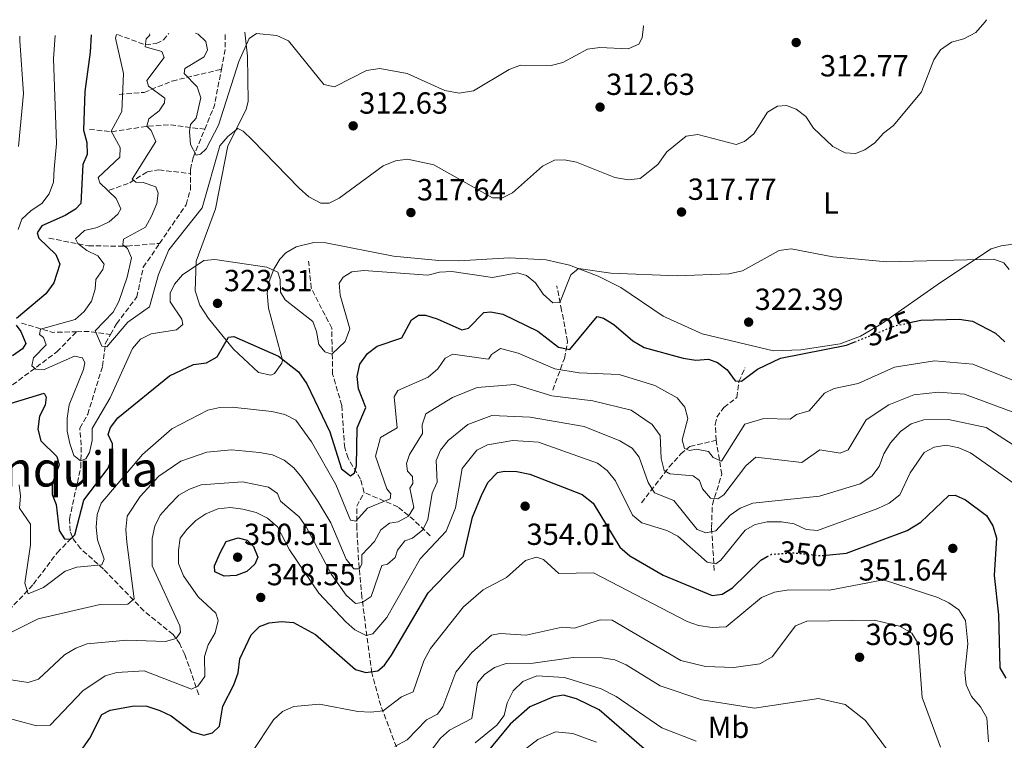
# Model space of a CAD drawing. Units: metres. Extents: x 618896 to 622381, y 4657725 to 4660096.
# Drawn here: x 621663 to 621986, y 4659853 to 4660090 of the extents above; entities that cross this region are included whole.
import ezdxf
from ezdxf.enums import TextEntityAlignment as Align

# ---------------------------------------------------------------- set-up
doc = ezdxf.new("R2010")
doc.units = ezdxf.units.M
doc.header["$MEASUREMENT"] = 0
doc.linetypes.add('DGN Style 3', pattern=[2.435890702152634, 1.739921930109024, -0.6959687720436097])
doc.linetypes.add('DGN Style 5', pattern=[1.217945351076317, 0.5219765790327072, -0.6959687720436097])
for name, color, linetype, lineweight in [('Barranco lineal', 142, 'DGN Style 3', 13), ('Cota de curva de nivel directora', 7, 'Continuous', 0), ('Cota de punto acotado terreno', 7, 'Continuous', 0), ('Curva de nivel directora', 30, 'Continuous', 30), ('Curva de nivel directora no vista', 30, 'DGN Style 5', 30), ('Curva de nivel intermedia', 30, 'Continuous', 0), ('Etiqueta de uso rústico', 92, 'Continuous', 0), ('Línea de cambio de uso (parcela vista)', 92, 'Continuous', 0), ('Punto acotado terreno (símbolo)', 7, 'Continuous', 0), ('Texto de Área (paraje) menor', 7, 'Continuous', 0), ('Vaguada', 142, 'DGN Style 3', 13)]:
    doc.layers.add(name, color=color, linetype=linetype, lineweight=lineweight)
doc.styles.add('Style-Arial', font='arial.ttf')

# ---------------------------------------------------------------- blocks, each defined once
blk = doc.blocks.new('5PATER')
at = {"layer": 'Barranco lineal', "linetype": 'Continuous', "lineweight": 0}
h = blk.add_hatch(color=51, dxfattribs=at)
edge = h.paths.add_edge_path()
edge.add_ellipse((0, 0), major_axis=(-0.1095731443231308, -0.1110710700762829), ratio=0.9994222409660317, start_angle=0, end_angle=360)

msp = doc.modelspace()

# ---------------------------------------------------------------- linework, layer by layer
at = {"layer": 'Curva de nivel directora', "color": 30, "linetype": 'Continuous', "lineweight": 30, "flags": 128}
for points, elevation in [([(621685.9399999996, 4660085.09), (621685.6400000001, 4660079.41), (621683.9399999991, 4660066.54), (621683.5199999989, 4660053.800000002), (621684.5400000004, 4660049.82), (621684.6799999991, 4660045.820000002), (621683.2999999998, 4660042.529999999), (621682.6099999992, 4660029.750000001), (621680.8799999993, 4660027.9), (621677.4799999995, 4660025.779999999), (621669.8399999996, 4660022.430000001), (621668.2500000005, 4660020.140000002), (621668.7899999992, 4660018.310000001), (621674.4299999984, 4660012.960000004), (621675.6499999989, 4660009.830000001), (621673.7099999987, 4660003.680000001), (621671.1499999994, 4660000.07), (621661.489999999, 4659992.000000001)], 325), ([(621654.2499999992, 4659962.480000001), (621670.5100000001, 4659967.430000001), (621671.2099999997, 4659966.090000001), (621670.85, 4659963.529999999), (621669.0499999983, 4659959.930000001), (621668.4699999995, 4659955.640000002), (621669.4199999993, 4659951.800000001), (621674.6599999988, 4659946.630000001), (621675.4900000001, 4659943.890000001), (621673.2199999992, 4659937.660000001), (621673.1900000002, 4659934.15), (621674.5099999988, 4659930.9), (621675.4999999991, 4659922.400000002), (621677.2000000001, 4659919.630000004), (621679.1899999994, 4659919.449999999), (621680.5899999986, 4659920.890000001), (621683.5599999991, 4659932.300000002), (621691.599999999, 4659942.770000001), (621692.9600000003, 4659946.800000001), (621692.9899999994, 4659950.800000002), (621691.579999999, 4659953.880000002), (621692.3199999988, 4659956.170000001), (621694.7300000006, 4659959.36), (621711.6899999989, 4659973.150000001), (621719.6300000005, 4659976.810000001), (621723.8799999995, 4659977.440000001), (621727.3599999998, 4659979.41), (621731.0700000002, 4659985.82), (621732.8600000006, 4659986.109999999), (621747.4400000006, 4659979.58), (621754.05, 4659974.460000002), (621756.8300000007, 4659970.470000002), (621764.3299999996, 4659954.710000002), (621768.1499999996, 4659942.580000001), (621771.1, 4659940.29), (621772.4399999989, 4659941.289999999), (621773.1200000006, 4659943.58), (621773.2500000002, 4659956.020000001), (621776.2000000007, 4659962.78), (621773.7099999984, 4659968.920000001), (621773.2799999993, 4659972.900000001), (621774.2200000003, 4659976.92), (621776.7100000003, 4659980.51), (621779.8999999999, 4659982.930000001), (621787.9399999998, 4659985.61), (621791.1099999994, 4659991.480000001), (621793.4599999986, 4659993.109999999), (621795.7899999998, 4659993.08), (621799.5800000007, 4659991.810000001), (621807.7100000001, 4659988.240000002), (621809.7999999999, 4659988.850000001), (621814.9199999986, 4659993.980000001), (621817.1899999996, 4659994.210000002), (621821.0999999987, 4659993.390000002), (621832.61, 4659987.810000002), (621839.4400000006, 4659982.560000001), (621843.1299999988, 4659981.76), (621852.1099999996, 4659992.630000001), (621854.1199999991, 4659992.100000001), (621857.5199999989, 4659989.980000001), (621863.8099999987, 4659984.590000002), (621867.519999999, 4659982.440000001), (621880.3299999988, 4659978.940000001), (621884.4299999982, 4659978.240000002), (621888.6900000006, 4659978.65), (621891.5400000005, 4659977.480000001), (621894.7799999993, 4659975.130000002), (621897.4399999991, 4659971.54), (621899.5099999988, 4659971.430000001), (621904.7399999994, 4659975.310000001), (621912.2199999981, 4659978.920000001), (621933.9100000006, 4659983.189999999)], 325), ([(621954.7800000005, 4659990.630000001), (621958.3700000001, 4659991.42), (621970.8899999994, 4659991.699999999), (621975.2999999995, 4659991.08), (621982.8099999996, 4659987.130000001), (621985.8799999985, 4659984.27)], 325), ([(621661.4100000008, 4659989.79), (621662.9500000008, 4659987.670000002), (621664.5899999992, 4659983.78), (621663.4499999993, 4659982.03), (621660.1999999993, 4659979.720000001)], 325), ([(621933.9100000006, 4659983.189999999), (621936.6299999986, 4659984.27)], 325), ([(621683.2899999986, 4659850.840000001), (621685.5199999993, 4659854.160000003), (621689.4800000001, 4659861.930000002), (621692.1800000002, 4659863.359999999), (621700.1100000006, 4659864.710000002), (621704.2599999991, 4659864.680000001), (621708.4799999992, 4659863.240000002), (621712.2900000003, 4659861.470000001), (621719.1399999987, 4659856.27), (621722.980000001, 4659855.09), (621725.86, 4659855.9), (621728.1100000008, 4659858.070000002), (621729.2300000006, 4659864.670000002), (621732.8400000005, 4659871.630000002), (621734.2300000007, 4659875.61), (621734.8200000008, 4659880.199999999), (621738.4899999987, 4659888.029999999), (621741.2000000001, 4659890.820000002), (621744.3899999995, 4659891.970000003), (621748.4299999987, 4659892.439999999), (621752.4499999996, 4659892.11), (621759.6499999993, 4659888.15), (621772.7400000006, 4659876.660000001), (621776.1899999996, 4659875.7), (621780.0399999986, 4659876.279999999), (621782.2600000004, 4659878.120000001), (621784.5800000003, 4659881.380000002), (621796.5699999998, 4659901.850000001), (621808.2300000008, 4659913.950000001), (621811.17, 4659926.690000001), (621814.2900000004, 4659934.430000001), (621816.3600000001, 4659938.260000001), (621819.3699999988, 4659941.369999999), (621821.6899999988, 4659941.850000001), (621825.6899999998, 4659941.760000001), (621829.9999999994, 4659940.800000002), (621847.1799999989, 4659934.160000001), (621850.7300000006, 4659931.369999999), (621859.479999999, 4659916.890000002), (621862.8399999986, 4659914.060000001), (621873.7999999998, 4659907.650000002), (621889.8599999996, 4659900.950000001), (621893.0699999994, 4659901.390000002), (621896.4800000002, 4659903.49), (621905.7699999998, 4659912.620000001), (621907.9199999999, 4659913.800000001)], 350), ([(621927.2599999988, 4659914.240000002), (621933.9699999987, 4659914.920000001), (621953.8399999995, 4659922.300000002), (621958.2999999986, 4659925.090000001), (621967.5299999999, 4659933.800000002), (621969.6299999988, 4659933.910000001), (621972.9500000002, 4659932.410000001), (621979.8799999993, 4659927.25), (621982.0199999984, 4659923.87), (621983.1799999984, 4659919.980000001), (621982.4599999987, 4659907.58)], 350), ([(621729.5900000005, 4659907.400000001), (621726.6299999988, 4659908.79), (621726.4199999988, 4659910.689999999), (621728.2999999986, 4659914.970000003), (621730.2999999991, 4659918.760000001), (621734.2199999995, 4659919.890000002), (621737.2300000003, 4659919.150000002), (621739.3099999991, 4659917.050000001), (621740.6599999992, 4659913.600000001), (621739.7299999993, 4659911.279999999), (621737.0999999985, 4659908.87), (621733.5999999981, 4659907.520000001), (621729.5900000005, 4659907.400000001)], 350), ([(621982.4599999987, 4659907.58), (621983.82, 4659894.640000001), (621984.2899999993, 4659877.28), (621986.2000000004, 4659873.840000001)], 350), ([(621880.8399999985, 4659844.900000001), (621877.2699999989, 4659845.359999999), (621869.1299999984, 4659849.220000002), (621852.7699999991, 4659863.460000004), (621845.2900000003, 4659867.029999999), (621840.9999999986, 4659868.240000002), (621837.7699999987, 4659867.74), (621829.959999999, 4659864.390000002), (621823.5099999983, 4659858.76), (621807.0100000005, 4659838.710000002), (621794.0799999998, 4659827.08), (621790.3899999997, 4659824.57), (621786.469999999, 4659823.760000001), (621777.9399999997, 4659823.680000001), (621773.9999999991, 4659822.980000001), (621770.2899999986, 4659821.45), (621766.4399999997, 4659818.939999999), (621748.29, 4659801.82), (621740.6900000004, 4659798.680000001), (621682.8700000007, 4659795.380000001), (621638.29, 4659798.430000001)], 375)]:
    msp.add_lwpolyline(points, dxfattribs=dict(at, elevation=elevation))
at = {"layer": 'Curva de nivel directora no vista', "color": 30, "linetype": 'DGN Style 5', "lineweight": 30, "flags": 128}
for points, elevation in [([(621936.6299999986, 4659984.27), (621949.8699999999, 4659989.560000001), (621954.7800000005, 4659990.630000001)], 325), ([(621907.9199999999, 4659913.800000001), (621909.2799999989, 4659914.540000001), (621916.76, 4659915.03), (621925.7099999997, 4659914.08), (621927.2599999988, 4659914.240000002)], 350)]:
    msp.add_lwpolyline(points, dxfattribs=dict(at, elevation=elevation))
at = {"layer": 'Curva de nivel intermedia', "color": 30, "linetype": 'Continuous', "lineweight": 0, "flags": 128}
for points, elevation in [([(621705.1700000011, 4660085.42), (621705.2900000019, 4660085.029999999), (621704.0300000012, 4660083.859999998), (621703.7300000016, 4660081.220000001), (621709.1299999997, 4660079.619999998), (621709.9900000001, 4660077.680000001), (621704.2300000001, 4660070.140000001), (621704.7900000011, 4660068.33), (621710.2000000002, 4660064.369999999), (621710.0500000005, 4660062.769999999), (621708.3099999994, 4660060.199999998), (621704.8899999994, 4660057.579999999), (621704.2800000014, 4660055.149999999), (621705.6900000018, 4660053.759999999), (621707.1800000005, 4660050.08), (621699.4700000014, 4660037.689999998), (621700.6200000002, 4660036.779999998), (621703.1000000013, 4660036.609999998), (621707.2000000007, 4660035.210000002), (621707.9600000007, 4660033.15), (621707.5700000017, 4660029.749999999), (621705.8000000014, 4660025.609999999), (621703.7800000008, 4660021.930000001), (621696.55, 4660018.019999999), (621696.36, 4660016.219999999), (621697.9400000003, 4660014.930000001), (621699.2400000012, 4660011.859999998), (621697.7600000014, 4660005.529999998), (621695.1100000006, 4659997.550000001), (621693.1700000004, 4659994.050000001), (621687.2600000006, 4659987.890000001), (621689.4800000001, 4659982.880000002), (621691.1100000017, 4659982.699999998), (621698.0000000006, 4659990.800000001), (621705.1300000009, 4659995.820000002), (621708.0600000012, 4660006.42), (621711.4699999999, 4660014.5), (621722.3799999999, 4660028.269999999), (621728.2300000014, 4660048.649999999), (621730.8800000001, 4660051.720000001), (621734.1400000014, 4660054.349999999), (621735.9200000005, 4660053.48), (621738.7900000005, 4660050.699999999), (621754.2100000009, 4660034.730000001), (621757.4600000009, 4660031.960000002), (621761.3900000004, 4660029.829999999), (621764.1100000006, 4660029.890000001), (621767.3600000006, 4660031.519999999), (621781.8900000014, 4660042.060000001), (621785.8800000013, 4660043.77), (621789.850000001, 4660044.310000001), (621798.5200000012, 4660042.489999999), (621817.7000000012, 4660031.56), (621820.9900000015, 4660031.600000001), (621824.3200000019, 4660033.27), (621834.1299999999, 4660041.970000001), (621838.1200000019, 4660044), (621841.4000000008, 4660044.060000001), (621845.3200000015, 4660043.31), (621857.8499999996, 4660038.260000001), (621862.2599999995, 4660037.470000002), (621866.2300000016, 4660037.920000001), (621872.0000000005, 4660042.599999999), (621874.9900000012, 4660046.74), (621881.3100000002, 4660051.84), (621885.1500000001, 4660052.4), (621897.6800000005, 4660049.119999999), (621900.4100000019, 4660050.070000002), (621903.5400000013, 4660052.57), (621908.0400000006, 4660059.760000001), (621911.3100000008, 4660061.740000002), (621914.2300000021, 4660061.92), (621917.3900000004, 4660060.689999998), (621920.6200000002, 4660058.33), (621923.1600000015, 4660054.460000001), (621929.4100000011, 4660048.49), (621933.5300000006, 4660046.369999999), (621936.9300000003, 4660046.170000001), (621939.9900000002, 4660047.409999999), (621943.2800000005, 4660049.7), (621946.0499999998, 4660052.850000001), (621949.3300000011, 4660055.349999998), (621958.54, 4660066.449999998), (621962.6000000014, 4660076.909999999), (621964.8200000009, 4660080.230000001), (621968.4500000009, 4660082.77), (621972.4899999998, 4660083.849999999), (621976.4200000014, 4660085.869999999), (621979.3899999998, 4660089.27), (621979.8900000005, 4660090.109999999)], 315.0000000000001), ([(621694.3000000014, 4660085.239999999), (621693.9999999997, 4660084.05), (621696.6100000005, 4660072.430000001), (621696.0700000017, 4660059.930000001), (621692.5300000012, 4660053.459999999), (621695.4700000006, 4660048.180000001), (621695.4400000013, 4660044.98), (621688.290000001, 4660038.31), (621688.8099999996, 4660036.539999999), (621694.240000001, 4660031.329999999), (621695.7000000007, 4660028.019999999), (621694.7800000019, 4660026.269999999), (621691.8400000005, 4660023.73), (621687.9100000011, 4660021.880000001), (621683.8499999996, 4660020.83), (621680.8400000011, 4660018.109999998), (621681.6500000004, 4660016.599999999), (621684.5200000004, 4660014.289999999), (621688.1400000014, 4660012.569999999), (621690.3000000004, 4660009.810000001), (621689.7599999995, 4660008.060000001), (621687.5300000011, 4660004.739999999), (621687.2500000016, 4660001.640000002), (621686.0900000016, 4659997.609999999), (621683.7400000002, 4659994.259999999), (621680.7500000017, 4659991.599999999), (621669.4000000015, 4659988.449999999), (621669.0599999995, 4659986.739999999), (621670.3800000005, 4659985.760000001), (621671.2099999997, 4659983.289999999), (621667.0800000014, 4659979.079999999), (621666.5600000005, 4659976.48), (621667.780000001, 4659975.349999999), (621670.2900000011, 4659975.140000001), (621680.4900000002, 4659979.630000002), (621683.120000001, 4659979.07), (621683.9400000013, 4659977.4), (621683.4200000005, 4659975.21), (621678.8099999994, 4659963.63), (621678.1100000021, 4659959.199999999), (621678.0899999996, 4659955.009999999), (621678.9400000012, 4659950.869999999), (621680.3300000015, 4659947.009999999), (621682.530000001, 4659945.279999999), (621684.2699999999, 4659945.930000001), (621685.3899999998, 4659947.98), (621686.2700000004, 4659951.88), (621686.3100000008, 4659955.9), (621692.2100000015, 4659965.939999999), (621699.5099999993, 4659982.130000001), (621702.1900000017, 4659985.17), (621705.6800000007, 4659986.970000001), (621714, 4659988.199999999), (621716.0400000007, 4659990.039999999), (621715.7400000013, 4659991.76), (621711.880000001, 4659997.439999999), (621711.9600000017, 4660000.329999999), (621713.3899999999, 4660003.279999999), (621715.9700000016, 4660006.34), (621722.980000001, 4660010.970000001), (621726.5900000008, 4660011.4), (621743.680000001, 4660008.859999998), (621747.2800000019, 4660007.140000001), (621748.0300000008, 4660004.819999999), (621748.1400000004, 4660000.62), (621749.6600000003, 4659998.119999998), (621758.7400000016, 4659991.029999998), (621760.0000000001, 4659987.67), (621760.7500000012, 4659983.480000001), (621762.7200000003, 4659980.970000001), (621764.9900000013, 4659980.289999999), (621769.35, 4659984.459999999), (621770.9200000013, 4659988.560000001), (621767.7500000016, 4659999.63), (621767.4500000001, 4660003.619999999), (621768.6900000004, 4660005.600000001), (621771.5500000014, 4660007.350000001), (621775.500000001, 4660007.770000001), (621796.5000000006, 4660006.199999999), (621800.3800000009, 4660007.16), (621804.4199999998, 4660007.439999999), (621817.7400000015, 4660005.49), (621825.9700000014, 4660006.92), (621828.8700000005, 4660006.050000002), (621831.8400000011, 4660003.67), (621834.3600000001, 4659999.980000001), (621837.4900000016, 4659997.140000001), (621839.8099999995, 4659997.229999999), (621843.4700000007, 4660006.359999999), (621845.9800000008, 4660008.34), (621856.5599999999, 4660006.890000001), (621878.3000000014, 4660006.02), (621895.3600000005, 4660006.689999999), (621899.850000001, 4660007.679999999), (621911.8200000003, 4660014.34), (621915.8000000011, 4660014.88), (621929.4500000014, 4660012.23), (621947.2100000001, 4660010.58), (621982.2900000011, 4660011.480000001), (621985.6100000005, 4660010.27), (621987.3800000006, 4660008.060000001)], 319.9999999999999), ([(621720.2600000009, 4660085.680000001), (621721.060000001, 4660085.390000002), (621723.6100000013, 4660082.970000001), (621724.1600000013, 4660080.239999999), (621723.0300000003, 4660077.930000001), (621716.6900000012, 4660074.099999999), (621716.5000000012, 4660072.420000001), (621720.7400000015, 4660068.039999999), (621722.0300000011, 4660064.409999999), (621720.490000001, 4660057.82), (621718.6000000001, 4660055.739999999), (621718.3099999995, 4660053.42), (621718.5900000011, 4660049.159999999), (621720.4000000015, 4660045.640000001), (621721.8900000004, 4660045.929999999), (621723.77, 4660047.65), (621727.7799999999, 4660055.429999999), (621734.4600000009, 4660076.380000001), (621737.9000000008, 4660083.960000001), (621740.2600000012, 4660085.600000001), (621746.9800000002, 4660084.970000001), (621750.7199999996, 4660083.149999999), (621762.4000000006, 4660068.789999999), (621765.8400000005, 4660068.039999999), (621776.4100000008, 4660073.429999999), (621780.7500000015, 4660074.03), (621789.7000000011, 4660072.4), (621802.130000001, 4660066.849999998), (621806.8400000005, 4660065.99), (621811.5099999999, 4660066.699999998), (621823.1600000019, 4660073.76), (621826.9200000013, 4660075.17), (621836.9700000008, 4660075.039999999), (621840.8399999999, 4660076.079999999), (621848.9500000014, 4660080.439999999), (621852.9200000011, 4660081.010000001), (621862.2199999995, 4660080.529999999), (621865.7399999998, 4660082.11), (621866.8600000018, 4660084.130000001), (621867.2599999999, 4660088.009999999), (621867.2300000007, 4660088.189999999)], 310), ([(621674.1700000013, 4660084.890000001), (621673.6500000006, 4660077.380000001), (621674.5700000015, 4660049.449999999), (621673.7900000014, 4660041.01), (621673.5800000012, 4660036.710000001), (621672.2400000002, 4660032.88), (621669.8300000007, 4660029.689999999), (621666.2800000012, 4660027.46), (621663.2400000015, 4660024.560000001), (621661.9800000007, 4660021.239999999)], 330.0000000000001), ([(621662.5900000009, 4660084.689999999), (621662.5500000007, 4660083.21), (621663.8000000002, 4660065.880000001), (621662.1200000015, 4660048.509999999)], 334.9999999999999), ([(621662.3800000009, 4659937.38), (621662.7600000007, 4659933.679999999), (621662.4600000012, 4659929.680000001), (621666.1200000002, 4659924.42), (621666.070000001, 4659917.690000001), (621664.2200000003, 4659904.999999999), (621665.290000001, 4659901.599999999), (621670.3, 4659903.589999998), (621677.4800000016, 4659909.029999998), (621681.2600000014, 4659910.32), (621689.5100000014, 4659911.080000001), (621690.2300000011, 4659912.909999999), (621688.11, 4659919.230000001), (621687.5800000002, 4659923.470000001), (621687.9100000011, 4659927.569999999), (621689.240000001, 4659931.350000001), (621702.8900000012, 4659947.26), (621712.5100000014, 4659955.710000001), (621724.2999999998, 4659961.83), (621728.2000000002, 4659962.689999999), (621732.2700000005, 4659962.82), (621745.3100000005, 4659961.439999999), (621749.5999999997, 4659960.4), (621753.1500000015, 4659958.560000001), (621758.3300000004, 4659951.439999999), (621766.3500000002, 4659937.429999999), (621771.1100000012, 4659925.689999999), (621772.9100000005, 4659925.439999999), (621776.7200000016, 4659929.680000001), (621784.14, 4659932.710000001), (621784.3800000015, 4659934.389999999), (621783.0300000014, 4659936.01), (621779.3000000009, 4659946.73), (621780.9700000006, 4659952.91), (621786.390000001, 4659956.01), (621785.47, 4659966.210000002), (621786.6900000004, 4659968.34), (621796.5900000001, 4659972.710000001), (621799.7400000016, 4659975.460000001), (621802.1800000002, 4659978.960000001), (621804.7100000004, 4659980.239999999), (621816.2599999995, 4659978.569999999), (621816.5099999999, 4659978.689999999), (621817.4000000019, 4659980.179999999), (621820.3200000009, 4659982.140000001), (621826.1200000012, 4659980.57), (621838.1799999999, 4659975.4), (621846.1700000007, 4659974.17), (621859.2800000003, 4659973.63), (621871.0100000004, 4659969.939999999), (621878.390000001, 4659965.970000001), (621880.8699999999, 4659962.81), (621881.8399999999, 4659959.109999998), (621880.0300000015, 4659952.099999999), (621880.7400000001, 4659949.329999999), (621882.3499999995, 4659948.599999998), (621884.7300000021, 4659949.039999999), (621888.6600000015, 4659948.29), (621890.1400000014, 4659946.37), (621892.8900000006, 4659945.140000001), (621900.5900000008, 4659957.250000001), (621906.770000001, 4659959.119999999), (621915.4099999999, 4659958.9), (621917.5300000012, 4659960.42), (621921.6500000006, 4659961.679999999), (621926.7500000013, 4659967.430000001), (621929.8400000003, 4659968.939999999), (621937.7400000016, 4659970.59), (621949.72, 4659976.010000001), (621962.8200000004, 4659978.08), (621975.4500000014, 4659976.939999998), (621988.25, 4659971.8)], 330.0000000000001), ([(621657.1900000006, 4659887.619999998), (621668.6000000013, 4659893.390000001), (621688.9000000012, 4659898.029999999), (621698.07, 4659898.189999999), (621700.0599999992, 4659899.909999999), (621697.680000001, 4659918.48), (621697.3500000002, 4659922.67), (621697.8100000008, 4659927.009999999), (621702.0199999996, 4659933.529999998), (621708.230000001, 4659940.23), (621715.4400000018, 4659945.130000002), (621723.9800000001, 4659948.039999999), (621732.0400000003, 4659948.830000001), (621741.2200000001, 4659947.970000001), (621745.5400000007, 4659947.199999999), (621749.3499999995, 4659945.449999999), (621752.480000001, 4659942.960000001), (621755.1699999999, 4659939.749999999), (621760.4100000013, 4659932), (621764.6400000004, 4659924.859999998), (621769.7000000008, 4659912.929999999), (621772.230000001, 4659909.730000001), (621774.0800000017, 4659909.749999999), (621774.890000001, 4659911.449999999), (621774.8100000004, 4659914.390000001), (621778.9700000001, 4659918.709999999), (621781.0800000001, 4659922.519999998), (621783.9099999998, 4659924.76), (621786.7100000004, 4659925.199999998), (621790.1500000004, 4659927.100000001), (621791.9100000019, 4659929.92), (621790.5900000008, 4659936.220000001), (621791.600000001, 4659937.78), (621791.4300000012, 4659940.04), (621789.8300000008, 4659941.789999997), (621789.5, 4659944.349999999), (621790.5100000004, 4659947.310000001), (621794.7599999994, 4659954.189999999), (621794.6000000007, 4659957.09), (621795.8700000002, 4659960.619999999), (621804.6400000011, 4659966.02), (621812.650000002, 4659969.329999999), (621825.0700000006, 4659970.34), (621837.2600000014, 4659966.599999998), (621850.6500000001, 4659964.939999999), (621863.2000000007, 4659961.84), (621870.140000001, 4659957.21), (621872.7900000019, 4659953.550000002), (621873.1400000005, 4659945.980000001), (621874.0999999995, 4659942.050000002), (621875.9900000005, 4659940.960000001), (621883.6000000011, 4659940.34), (621885.6799999998, 4659938.759999999), (621886.7000000014, 4659936.029999999), (621889.3099999998, 4659932.999999999), (621891.6900000002, 4659932.720000001), (621893.6799999997, 4659934.009999999), (621900.8600000012, 4659943.609999999), (621904.1700000014, 4659946.380000001), (621919.3000000014, 4659944.689999999), (621925.1300000009, 4659948.88), (621931.8300000018, 4659947.789999999), (621934.4699999995, 4659948.819999999), (621940.4400000018, 4659958.659999999), (621947.8, 4659963.63), (621955.9900000019, 4659966.890000001), (621964.1300000002, 4659967.74), (621972.72, 4659967.140000002), (622004.8100000005, 4659955.21)], 334.9999999999999), ([(621653.2000000009, 4659874.259999998), (621665.280000002, 4659872.439999999), (621668.7100000008, 4659873.470000001), (621677.2699999993, 4659881.46), (621680.9000000015, 4659883.680000001), (621684.6500000021, 4659885.09), (621697.640000001, 4659886.369999998), (621710.4000000014, 4659885.84), (621713.9100000006, 4659886.880000001), (621715.3400000011, 4659888.92), (621715.1199999999, 4659891.009999999), (621706.0000000005, 4659910.699999998), (621705.9900000015, 4659919.730000001), (621706.860000001, 4659923.75), (621708.6600000003, 4659927.33), (621711.5400000013, 4659930.67), (621714.7900000013, 4659933.910000001), (621718.2300000013, 4659935.949999999), (621722.04, 4659937.359999999), (621735.6200000009, 4659938.289999999), (621744.1500000004, 4659936.58), (621747.1400000011, 4659934.470000001), (621748.1900000017, 4659931.96), (621754.2100000009, 4659926.83), (621756.5199999999, 4659923.570000002), (621764.8300000003, 4659907.909999999), (621769.7200000009, 4659901.13), (621772.7400000006, 4659898.409999999), (621774.910000001, 4659898.680000001), (621777.9000000017, 4659900.619999998), (621781.4500000011, 4659910.800000002), (621783.2200000014, 4659911.310000001), (621785.7600000005, 4659913.49), (621786.5100000015, 4659915.899999999), (621788.9600000014, 4659918.949999998), (621791.5099999994, 4659919.829999999), (621794.8399999999, 4659922.580000001), (621796.5099999995, 4659925.909999999), (621797.9300000012, 4659934.579999999), (621799.5500000016, 4659938.259999998), (621799.29, 4659945.38), (621800.6600000003, 4659948.739999999), (621803.1300000001, 4659951.910000001), (621809.6600000013, 4659957.179999999), (621817.5500000014, 4659960.13), (621830.0700000008, 4659959.58), (621847.7700000012, 4659956.460000002), (621859.5800000018, 4659951.819999999), (621863.5400000004, 4659949.439999999), (621865.9000000008, 4659946.380000001), (621868.8600000001, 4659938.130000001), (621870.9400000012, 4659934.7), (621877.3100000013, 4659932.179999999), (621884.910000001, 4659922.699999999), (621887.7600000009, 4659921.590000001), (621891.0199999998, 4659922.27), (621895.7699999994, 4659927.42), (621899.0700000008, 4659929.669999998), (621903.1700000003, 4659931.289999999), (621925.1100000007, 4659933.600000001), (621938.4200000013, 4659937.670000001), (621942.2600000012, 4659940.179999998), (621944.7100000009, 4659943.34), (621946.1500000004, 4659947.529999999), (621948.3800000012, 4659951.180000001), (621951.6700000013, 4659954.850000001), (621955.2200000008, 4659957.38), (621959.3400000002, 4659958.659999999), (621967.4299999994, 4659958.769999999), (621979.8400000012, 4659956.199999998), (622001.4800000001, 4659942.220000002)], 340.0000000000001), ([(621726.8800000015, 4659895.180000001), (621721.1500000004, 4659900.59), (621716.3, 4659907.46), (621714.6600000017, 4659911.53), (621714.6300000004, 4659915.92), (621715.2400000006, 4659919.869999999), (621717.410000001, 4659922.699999999), (621720.3400000012, 4659925.58), (621723.6300000015, 4659927.859999998), (621727.5300000019, 4659929.449999999), (621731.6900000017, 4659929.930000001), (621735.7800000019, 4659929.310000001), (621740.1500000017, 4659928.300000001), (621743.9100000013, 4659926.419999998), (621747.1400000011, 4659923.570000002), (621751.0400000014, 4659916.019999999), (621760.730000001, 4659901.749999999), (621769.5399999998, 4659892.380000001), (621772.5799999996, 4659889.679999999), (621776.29, 4659887.810000001), (621778.4000000001, 4659888.439999999), (621783.0600000004, 4659893.77), (621794.0000000016, 4659913.01), (621802.4999999999, 4659922.09), (621805.6, 4659929.749999999), (621807.7400000013, 4659942.74), (621812.6000000006, 4659948.739999999), (621816.0899999997, 4659950.429999999), (621824.4400000004, 4659951.890000001), (621832.8800000004, 4659951.390000001), (621852.1600000011, 4659944.419999998), (621855.400000002, 4659942.069999999), (621858.0700000009, 4659938.619999998), (621863.7100000002, 4659927.429999999), (621866.7000000009, 4659924.9), (621875.0000000001, 4659922.369999998), (621878.5200000005, 4659920.46), (621888.2500000002, 4659911.970000001), (621890.9999999995, 4659911.4), (621892.7100000017, 4659912.550000002), (621900.6700000013, 4659922.5), (621903.9900000005, 4659924.319999999), (621907.890000001, 4659925.24), (621912.6100000015, 4659925.210000002), (621916.8099999992, 4659924.51), (621920.7099999996, 4659922.67), (621924.4600000002, 4659922.399999999), (621944.2700000006, 4659929.59), (621947.9200000007, 4659931.359999998), (621951.4000000008, 4659934.069999999), (621954.8099999996, 4659941.32), (621959.4699999999, 4659947.930000001), (621962.6799999997, 4659949.67), (621966.6300000015, 4659950.319999999), (621970.8100000012, 4659949.51), (621974.6500000012, 4659947.890000001), (621988.7400000019, 4659937.939999999)], 345.0000000000001), ([(621738.7800000014, 4659849.390000001), (621745.8500000014, 4659860.140000001), (621748.8200000019, 4659862.92), (621752.4600000008, 4659864.59), (621760.9500000001, 4659865.26), (621773.4900000016, 4659862.890000001), (621777.8400000012, 4659862.630000001), (621781.7999999998, 4659863.109999999), (621787.8200000013, 4659867.77), (621791.6600000014, 4659869.34), (621795.1700000007, 4659879.59), (621797.3800000013, 4659883.539999999), (621808.1799999995, 4659897.300000001), (621814.6700000004, 4659902.84), (621822.29, 4659906.939999999), (621828.5799999998, 4659912.529999999), (621832.1400000006, 4659913.640000001), (621834.5000000009, 4659912.86), (621839.5000000009, 4659908.269999999), (621850.9100000015, 4659908.390000001), (621881.6000000006, 4659892.48), (621885.3600000002, 4659891.119999998), (621889.8399999995, 4659890.52), (621894.490000001, 4659890.73), (621906.0700000013, 4659900.390000001), (621910.2900000014, 4659902.140000001), (621915.03, 4659902.890000001), (621928.3800000007, 4659902.8), (621946.040000001, 4659906.190000001), (621963.9400000002, 4659900.390000001), (621967.5600000012, 4659898.630000001), (621970.770000001, 4659896.269999998), (621972.9700000003, 4659892.739999998), (621973.7400000015, 4659885.099999999), (621972.7699999993, 4659875.66), (621973.1900000017, 4659871.690000001), (621974.9800000021, 4659867.850000001), (621977.9600000015, 4659864.42), (621979.9599999997, 4659860.800000001), (621980.5800000011, 4659852.91)], 355.0000000000001), ([(621655.0600000005, 4659861.67), (621668.0200000001, 4659858.16), (621672.5300000008, 4659858.409999998), (621683.2800000019, 4659869.66), (621690.5599999997, 4659874.569999999), (621694.400000002, 4659875.67), (621703.3499999995, 4659876.300000002), (621718.8700000006, 4659870.230000001), (621720.9900000016, 4659871.259999999), (621723.2900000017, 4659874.399999999), (621723.2000000001, 4659880.930000001), (621724.3600000001, 4659884.75), (621726.7300000016, 4659888.7), (621727.6900000006, 4659892.770000001), (621726.8800000015, 4659895.180000001)], 345.0000000000001), ([(621964.7500000016, 4659851.17), (621958.7700000004, 4659867.449999998), (621957.4699999995, 4659885.249999999), (621955.3900000006, 4659888.659999999), (621951.3499999995, 4659890.96), (621943.0999999995, 4659892.949999999), (621920.9100000008, 4659892.619999998), (621917.2300000016, 4659891.039999999), (621909.5300000014, 4659880.859999998), (621905.5199999993, 4659878.57), (621896.9699999997, 4659877.339999998), (621887.6400000001, 4659877.699999998), (621879.5900000012, 4659879.699999998), (621857.0300000015, 4659892.899999999), (621853.0199999993, 4659892.970000002), (621844.670000001, 4659890.279999998), (621840.6200000008, 4659890.609999998), (621828.8300000003, 4659887.989999999), (621820.2400000005, 4659888.470000001), (621817.3500000003, 4659887.96), (621810.9300000009, 4659882.229999999), (621805.7400000008, 4659875.83), (621801.4500000015, 4659864.41), (621799.67, 4659862.000000001), (621796.0500000013, 4659860.140000001), (621789.7200000013, 4659853.619999998), (621785.6300000009, 4659851.459999999)], 359.9999999999999), ([(621822.1700000018, 4659878.680000001), (621818.3400000005, 4659877.400000001), (621815.1300000009, 4659875.019999999), (621812.8600000021, 4659872.269999999), (621810.9800000001, 4659860.640000001), (621803.6599999999, 4659856.730000001), (621800.6300000012, 4659854.119999999), (621794.8100000008, 4659846.52)], 365.0000000000001), ([(621990.6900000009, 4659771.519999999), (621960.27, 4659819.480000001), (621956.0999999992, 4659827.970000001), (621950.3400000014, 4659844.79), (621948.0800000017, 4659849.289999999), (621940.2300000016, 4659859.899999999), (621933.4600000014, 4659865.159999999), (621924.7000000017, 4659867.220000001), (621903.7900000014, 4659863.999999999), (621886.4300000009, 4659866.759999999), (621872.7300000014, 4659871.359999999), (621861.5600000002, 4659878.279999999), (621857.9000000011, 4659879.92), (621853.7400000015, 4659880.539999999), (621844.2400000019, 4659880.640000001), (621831.0800000011, 4659878.779999998), (621822.1700000018, 4659878.680000001)], 365.0000000000001), ([(621812.0400000019, 4659852.640000001), (621819.1200000006, 4659858.42), (621821.5500000003, 4659861.599999999), (621822.5400000005, 4659865.710000001), (621824.540000001, 4659869.699999998), (621827.6900000003, 4659872.74), (621832.3100000004, 4659874.660000001), (621841.3600000007, 4659874.109999998), (621853.3600000015, 4659870.32), (621858.3200000012, 4659867.859999999), (621873.2900000003, 4659857.57), (621884.6400000005, 4659853.179999999)], 370.0000000000001), ([(621851.9100000008, 4659852.789999999), (621847.9600000011, 4659854.220000001), (621844.0600000008, 4659855.720000001), (621838.4300000004, 4659856.259999999), (621832.5700000019, 4659853.739999999), (621826.7600000005, 4659849.269999999)], 380.0000000000001)]:
    msp.add_lwpolyline(points, dxfattribs=dict(at, elevation=elevation))
at = {"layer": 'Línea de cambio de uso (parcela vista)', "color": 92, "linetype": 'Continuous', "lineweight": 0}
msp.add_polyline3d([(621736.4400000004, 4660085.960000001, 309.6000000000058), (621737.2599999999, 4660078.09, 310.9499999999971), (621737.5499999998, 4660063.230000001, 313.4799999999959), (621736.9100000003, 4660060.67, 313.820000000007), (621734.9900000002, 4660056.890000001, 313.820000000007), (621730.9000000004, 4660048.65, 315.5399999999936), (621726.8099999996, 4660028, 316.6999999999971), (621720.4699999997, 4660010.75, 320.1999999999971), (621720.0800000001, 4660001.050000001, 322.4600000000065), (621721.7000000002, 4659996.33, 323.5), (621724.4699999997, 4659991.949999999, 324.1999999999971), (621732.7300000006, 4659981.930000001, 325.6699999999983), (621740.9400000004, 4659974.25, 326.179999999993), (621744.9800000006, 4659973.369999999, 325.8600000000006), (621746.1500000004, 4659973.960000001, 325.7599999999948), (621748.5800000001, 4659977.26, 325.4499999999971), (621748.7800000003, 4659978.33, 325.3500000000058), (621744.1799999997, 4659995.359999999, 322.8800000000047), (621743.7199999997, 4660000.33, 322.4700000000012), (621744.4100000003, 4660004.15, 321.7200000000012), (621745.9699999997, 4660008.140000001, 320.6199999999953), (621747.8700000001, 4660011.42, 319.320000000007), (621749.8899999997, 4660013.539999999, 318.3500000000058), (621753.2599999999, 4660015.539999999, 317.4199999999983), (621759.1200000001, 4660016.880000001, 316.7599999999948), (621762.9699999997, 4660016.77, 316.6999999999971), (621785.2699999996, 4660012.449999999, 317.7799999999988), (621800.1399999997, 4660010.99, 318.6300000000047), (621806.6600000003, 4660010.91, 318.679999999993), (621823.3499999996, 4660011.880000001, 317.1199999999953), (621835.2999999998, 4660011.199999999, 317.7299999999959), (621843.0300000003, 4660009.51, 318.929999999993), (621852.4400000004, 4660005.91, 319.8899999999995), (621859.8099999996, 4660002.189999999, 320.6199999999953), (621873.7800000003, 4659992.789999999, 322.0599999999977), (621886.5899999999, 4659986.980000001, 322.4700000000012), (621910.0199999996, 4659981.359999999, 324.5299999999988), (621918.9600000001, 4659981.67, 325.1499999999942), (621931.8399999999, 4659983.600000001, 325.0599999999977), (621938.4900000002, 4659986.220000001, 324.7299999999959), (621945.3899999997, 4659990.25, 324.0099999999948), (621964.7800000003, 4660003.82, 322.0599999999977), (621981.3799999999, 4660014.800000001, 319.4400000000023), (621984.6600000003, 4660015.869999999, 319.1699999999983), (621988.6399999997, 4660016.350000001, 319.1699999999983)], dxfattribs=at)
at = {"layer": 'Vaguada', "color": 142, "linetype": 'DGN Style 3', "lineweight": 13, "extrusion": (0.3698922945980332, 0.02137763552189278, 0.9288286640153257), "elevation": 329881.1184793854, "flags": 128}
msp.add_lwpolyline([(4616438.104694367, -826143.2502263356), (4616444.808952477, -826145.0585468863), (4616450.013157963, -826145.328445476)], dxfattribs=at)
at = {"layer": 'Vaguada', "color": 142, "linetype": 'DGN Style 3', "lineweight": 13, "extrusion": (0.6058546166692519, -0.1019845710353375, 0.7890116163474985), "elevation": -98334.53559833561, "flags": 128}
msp.add_lwpolyline([(4698606.026370178, 126791.3166579406), (4698614.257545521, 126788.9728250772), (4698626.390643503, 126788.6310161179)], dxfattribs=at)
at = {"layer": 'Vaguada', "color": 142, "linetype": 'DGN Style 3', "lineweight": 13, "extrusion": (0.2679097248529989, -0.3563617790033891, 0.8951148874835734), "elevation": -1493803.101501132, "flags": 128}
msp.add_lwpolyline([(3297165.786621598, 2999871.08079165), (3297172.214690318, 2999861.391120215), (3297178.519565715, 2999856.389275932)], dxfattribs=at)
at = {"layer": 'Vaguada', "color": 142, "linetype": 'DGN Style 3', "lineweight": 13, "extrusion": (0.1985882347291862, 0.6158624151373858, 0.7624147156556542), "elevation": 2993611.657299418, "flags": 128}
msp.add_lwpolyline([(838445.5775765147, -3526651.458670536), (838442.0994017848, -3526653.081322856), (838434.6636381695, -3526654.889421156)], dxfattribs=at)
at = {"layer": 'Vaguada', "color": 142, "linetype": 'DGN Style 3', "lineweight": 13}
for points in [[(621694.6699999999, 4660085.24, 319.3000000000029), (621703.8300000001, 4660081.800000001, 315.0599999999977), (621707.3600000005, 4660082.33, 313.4600000000065), (621709.6900000004, 4660083.470000001, 312.3899999999995), (621711.4699999997, 4660085.529999999, 311.3500000000058)], [(621695.1299999999, 4660065.57, 319.179999999993), (621703.3600000005, 4660066.220000001, 315.8899999999995), (621712.6100000005, 4660069.960000001, 311.9600000000065), (621728.7300000006, 4660073.850000001, 309.0899999999965)], [(621685.4000000004, 4660054.08, 324.1199999999953), (621692.7400000002, 4660053.33, 320.6199999999953), (621704.7400000002, 4660055.15, 315.0599999999977), (621712.0199999996, 4660055.560000001, 313.2100000000065), (621723.2599999999, 4660054.119999999, 310.7400000000052)], [(621718.5899999999, 4660039.58, 310.4900000000052), (621718.5899999999, 4660040.949999999, 310.3300000000018), (621719.4699999997, 4660044.83, 310.1399999999995), (621723.2599999999, 4660054.119999999, 310.7400000000052)], [(621691.8899999997, 4660034.08, 320.2100000000065), (621698.6699999999, 4660036.57, 317.1199999999953), (621704.4199999999, 4660040.16, 315.0599999999977), (621708.2199999997, 4660040.76, 313.8899999999995), (621718.5899999999, 4660039.58, 310.4900000000052)], [(621708.4600000001, 4660016.640000001, 312.25), (621717.1200000001, 4660029.34, 311.3800000000047), (621718.5800000001, 4660034.220000001, 311.1499999999942), (621718.5899999999, 4660039.58, 310.4900000000052)], [(621672.1399999997, 4660018.359999999, 323.2599999999948), (621685.0700000003, 4660015.800000001, 319.820000000007), (621697.8300000001, 4660015.76, 315.429999999993), (621708.4600000001, 4660016.640000001, 312.25)], [(621692.3300000001, 4659986.77, 315.0099999999948), (621694.3399999999, 4659990.230000001, 314.4400000000023), (621700.9500000002, 4659999.050000001, 313.4100000000035), (621703.0999999996, 4660008.779999999, 312.8000000000029), (621708.4600000001, 4660016.640000001, 312.25)], [(621775.5999999996, 4659934.84, 327.0099999999948), (621774.3899999997, 4659939.189999999, 326.3899999999995), (621770.2999999998, 4659946.119999999, 325.1199999999953), (621769.2100000001, 4659949.470000001, 324.5399999999936), (621768.2400000002, 4659963.430000001, 322.8899999999995), (621765.25, 4659973.74, 321.0500000000029), (621764.9699999997, 4659988.75, 320.3099999999977), (621758.2100000001, 4660001.949999999, 318.7799999999988), (621757.3399999999, 4660010.84, 317.9499999999971)], [(621837.4900000002, 4659968.449999999, 333.179999999993), (621841.3300000001, 4659978.84, 326.8000000000029), (621842.3600000005, 4659984.470000001, 324.1199999999953), (621840.4199999999, 4659994.680000001, 320.5299999999988), (621838.8399999999, 4660002.710000001, 318.9799999999959)], [(621640.4199999999, 4659963.51, 329.8300000000018), (621647.1100000005, 4659960.619999999, 326.7400000000052), (621650.25, 4659961.57, 325.179999999993), (621654.3200000003, 4659965.83, 323.4499999999971), (621674.7300000006, 4659980.99, 318.3300000000018), (621681.1399999997, 4659987.630000001, 317.2299999999959)], [(621679.8799999999, 4659920.210000001, 324.8999999999942), (621679.1200000001, 4659922.16, 324.3300000000018), (621678.8499999996, 4659926.109999999, 323.679999999993), (621682.5599999996, 4659943.100000001, 320.6199999999953), (621682.7300000006, 4659950.41, 319.3899999999995), (621682.2300000006, 4659955.949999999, 319.179999999993), (621684.8499999996, 4659960.51, 317.9400000000023), (621689.7300000006, 4659976.34, 316.3000000000029), (621690.6600000003, 4659983.880000001, 315.4700000000012), (621692.3300000001, 4659986.77, 315.0099999999948)], [(621891.1699999999, 4659951.970000001, 327.6399999999995), (621890.8399999999, 4659957.180000001, 327.2700000000041), (621891.3799999999, 4659959.539999999, 327.2100000000065), (621893.7000000002, 4659962.74, 327.0099999999948), (621897.9299999997, 4659966.050000001, 326.6000000000058), (621898.5999999996, 4659971.279999999, 325.7700000000041), (621900.6500000004, 4659975.810000001, 325.1499999999942)], [(621866.6299999999, 4659931.470000001, 342.8600000000006), (621875.7699999996, 4659943.210000001, 333.6600000000035), (621879.5599999996, 4659947.550000001, 330.9199999999983), (621882.5499999998, 4659949.970000001, 329.5399999999936), (621891.1699999999, 4659951.970000001, 327.6399999999995)], [(621890.54, 4659909.180000001, 345.9499999999971), (621889.6200000001, 4659923.350000001, 339.7599999999948), (621889.9100000003, 4659930.84, 336.2700000000041), (621893, 4659940.810000001, 332.1499999999942), (621891.1699999999, 4659951.970000001, 327.6399999999995)], [(621789.3899999997, 4659835.550000001, 368.8099999999977), (621787.0999999996, 4659848.980000001, 361.5599999999977), (621781.0300000003, 4659864.850000001, 355.2200000000012), (621778.1299999999, 4659875.640000001, 351.7200000000012), (621774.8300000001, 4659900.42, 339.3600000000006), (621773.7599999999, 4659912.65, 333.6000000000058), (621773.1799999997, 4659922.99, 331.3300000000018), (621773.1600000003, 4659930.289999999, 328.8600000000006), (621775.5999999996, 4659934.84, 327.0099999999948)], [(621797.2699999996, 4659920.619999999, 342.2400000000052), (621791.9900000002, 4659925.699999999, 336.4799999999959), (621786.6900000004, 4659930.119999999, 332.3600000000006), (621775.5999999996, 4659934.84, 327.0099999999948)], [(621596.9600000001, 4659857.720000001, 353.679999999993), (621606.3899999997, 4659857.470000001, 350.5899999999965), (621609.79, 4659858.65, 349.4799999999959), (621617.6500000004, 4659865.59, 346.8800000000047), (621636.4400000004, 4659873.619999999, 340.6300000000047), (621644.3399999999, 4659877.980000001, 337.9900000000052), (621650.7999999998, 4659884.15, 335.7700000000041), (621658.9699999997, 4659896.130000001, 332.0599999999977), (621667.04, 4659904.699999999, 329.7100000000065), (621674.8200000003, 4659915.060000001, 326.7100000000065), (621679.8799999999, 4659920.210000001, 324.8999999999942)], [(621721.29, 4659868.430000001, 346.1499999999942), (621716.7199999997, 4659881.619999999, 341.6199999999953), (621715.1100000005, 4659885.08, 340.429999999993), (621712.8700000001, 4659888.24, 339.3099999999977), (621703.29, 4659895.960000001, 336.570000000007), (621690.0099999999, 4659909.67, 331.1499999999942), (621682.5099999999, 4659916.4, 326.5899999999965), (621680.1900000004, 4659919.390000001, 325.1399999999995), (621679.8799999999, 4659920.210000001, 324.8999999999942)]]:
    msp.add_polyline3d(points, dxfattribs=at)

# ---------------------------------------------------------------- block references
at = {"layer": 'Punto acotado terreno (símbolo)', "color": 7, "linetype": 'Continuous', "lineweight": 0, "xscale": 10, "yscale": 10, "zscale": 10}
for p in [(621917.4200000018, 4660082.61, 312.7700000000045), (621853.0500000007, 4660061.390000002, 312.6300000000051), (621771.9899999974, 4660055.239999998, 312.6300000000051), (621790.9400000017, 4660026.77, 317.6399999999999), (621879.7800000012, 4660026.940000001, 317.7799999999988), (621727.4600000003, 4659996.940000003, 323.3099999999977), (621901.8200000002, 4659990.780000003, 322.3899999999995), (621828.4400000013, 4659930.330000003, 354.0099999999952), (621968.8399999997, 4659916.470000001, 351.6399999999995), (621734.0599999985, 4659913.580000003, 350.5099999999952), (621741.6499999971, 4659900.36, 348.5500000000029), (621938.2299999989, 4659880.720000001, 363.9600000000065)]:
    msp.add_blockref('5PATER', p, dxfattribs=at)

# ---------------------------------------------------------------- texts
at = {"layer": 'Cota de curva de nivel directora', "color": 7, "linetype": 'Continuous', "lineweight": 0, "style": 'Style-Arial'}
for s, rotation, p in [('325', 21.78036, (621947.6307734143, 4659988.665887092, 325)), ('350', 353.93172, (621919.7726051437, 4659914.713207552, 350))]:
    msp.add_text(s, height=7.000000000000002, rotation=rotation, dxfattribs=at).set_placement(p, align=Align.MIDDLE_CENTER)
at = {"layer": 'Cota de punto acotado terreno', "color": 7, "linetype": 'Continuous', "lineweight": 0, "style": 'Style-Arial'}
for s, p in [('312.77', (621925.2399999986, 4660071.469999998, 312.7700000000041)), ('312.63', (621855.0300000015, 4660065.390000001, 312.6300000000047)), ('312.63', (621773.9799999995, 4660059.239999999, 312.6300000000047)), ('317.64', (621792.9299999992, 4660030.77, 317.6399999999995)), ('317.77', (621881.8299999991, 4660030.940000001, 317.7799999999988)), ('323.31', (621729.5399999997, 4660000.940000001, 323.3099999999977)), ('322.39', (621903.800000001, 4659994.780000002, 322.3899999999995)), ('350.51', (621736.14, 4659917.580000003, 350.5099999999948)), ('354.01', (621828.8999999978, 4659917.609999999, 354.0099999999948)), ('348.55', (621743.6299999979, 4659904.359999998, 348.5500000000029)), ('351.64', (621937.9400000012, 4659905.91, 351.6399999999995)), ('363.96', (621940.2099999998, 4659884.719999998, 363.9600000000065))]:
    msp.add_text(s, height=7.000000000000002, dxfattribs=at).set_placement(p)
at = {"layer": 'Etiqueta de uso rústico', "color": 92, "linetype": 'Continuous', "lineweight": 0, "style": 'Style-Arial'}
for s, p in [('L', (621928.8114203814, 4660029.930009998, 317.5200000000041)), ('Mb', (621895.2202462412, 4659857.710010001, 367.8500000000058))]:
    msp.add_text(s, height=7.000000000000002, dxfattribs=at).set_placement(p, align=Align.MIDDLE_CENTER)
at = {"layer": 'Texto de Área (paraje) menor', "color": 7, "linetype": 'Continuous', "lineweight": 0, "style": 'Style-Arial'}
msp.add_text('Corraliza de la Tranquilla', height=11.5, dxfattribs=at).set_placement((621616.6012016216, 4659942.53001, 340), align=Align.MIDDLE_CENTER)

doc.saveas('drawing.dxf')
